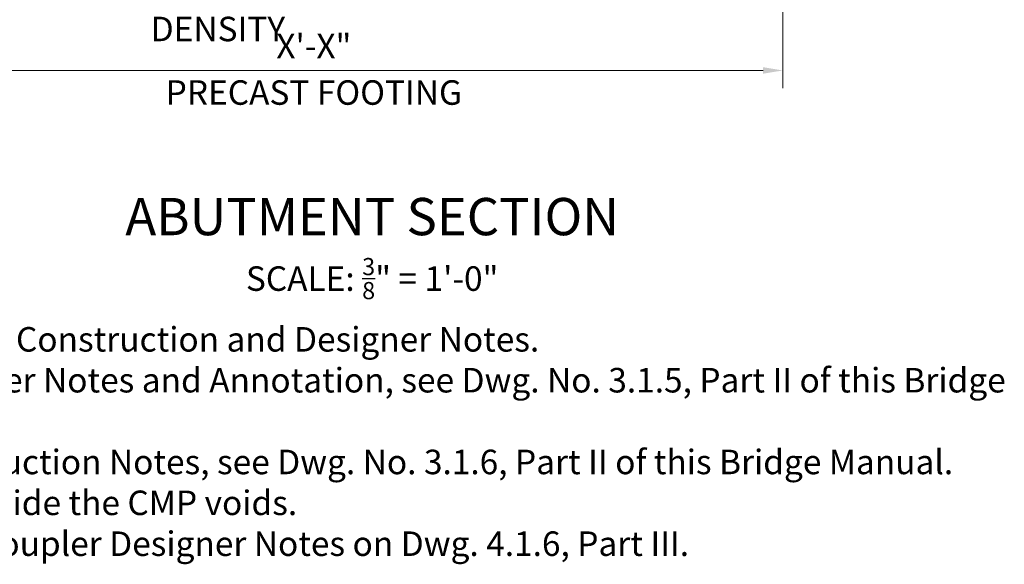
# Model space of a CAD drawing. Extents: x -34 to 263, y -237 to 148.
# Drawn here: x 85 to 246, y -237 to -148 of the extents above; entities that cross this region are included whole.
import ezdxf
from ezdxf.enums import TextEntityAlignment as Align

# ---------------------------------------------------------------- set-up
doc = ezdxf.new("R2010")
doc.units = 0
doc.header["$LTSCALE"] = 0.5
doc.header["$MEASUREMENT"] = 0
for name, color, linetype in [('PR-BR-DIMS', 4, 'Continuous'), ('PR-BR-TEXT', 2, 'Continuous'), ('PR-BR-TEXT-D', 2, 'Continuous')]:
    doc.layers.add(name, color=color, linetype=linetype)
doc.styles.add('DOT-BR-DES', font='romans.shx', dxfattribs={"oblique": 15, "height": 0.0938})
doc.styles.add('DOT-BR4', font='romans.shx', dxfattribs={"height": 0.125})
doc.styles.add('DOT-BR6', font='romans.shx', dxfattribs={"height": 0.1875})
doc.dimstyles.new('DOT-BR-IN$0', dxfattribs={"dimtxt": 0.125, "dimasz": 0.1, "dimexe": 0.09, "dimexo": 0.0625, "dimgap": 0.05, "dimtad": 1, "dimtoh": 1, "dimdec": 3, "dimzin": 3, "dimdsep": 46, "dimlunit": 5, "dimtxsty": 'DOT-BR4', "dimcen": 0.09, "dimclrd": 256, "dimclre": 256, "dimclrt": 2, "dimaunit": 1, "dimadec": 4, "dimazin": 0, "dimtfac": 0.7, "dimtdec": 3, "dimtmove": 2, "dimatfit": 3, "dimfxl": 1, "dimtolj": 1, "dimtzin": 0, "dimlwd": 15, "dimlwe": 15, "dimarcsym": 0})

# ---------------------------------------------------------------- blocks, each defined once
blk = doc.blocks.new('*D115')
at = {"layer": 'Defpoints', "color": 0, "transparency": 16777216}
for p in [(56.5, -116.17), (209.5, -116.17), (209.5, -156.63)]:
    blk.add_point(p, dxfattribs=at)
at = {"layer": 'PR-BR-DIMS', "lineweight": 15, "transparency": 16777216}
for p, q in [((56.5, -118.17), (56.5, -159.51)), ((209.5, -118.17), (209.5, -159.51)), ((59.7, -156.63), (206.3, -156.63))]:
    blk.add_line(p, q, dxfattribs=at)
at = {"layer": 'PR-BR-DIMS', "transparency": 16777216}
for points in [[(59.7, -156.09), (59.7, -157.16), (56.5, -156.63)], [(206.3, -156.09), (206.3, -157.16), (209.5, -156.63)]]:
    blk.add_solid(points, dxfattribs=at)
at = {"layer": 'PR-BR-DIMS', "color": 2, "transparency": 16777216, "char_height": 4, "attachment_point": 5, "style": 'DOT-BR4'}
for s, insert in [('\\A1;X\'-X"', (133, -152.65)), ('\\A1;PRECAST FOOTING', (133, -160.23))]:
    blk.add_mtext(s, dxfattribs=dict(at, insert=insert))

msp = doc.modelspace()

# ---------------------------------------------------------------- texts
at = {"layer": 'PR-BR-TEXT', "color": 2, "insert": (-34.44037, -127.85616), "char_height": 4, "width": 73.3002332, "attachment_point": 1, "style": 'DOT-BR4'}
msp.add_mtext('\\A1;\\pi46.634;3" (MIN.)\\P\\pi36.729;CONTROLLED \\P\\pi35.205;DENSITY FILL\\P\\pi12.919;(NON-EXCAVATABLE) ', dxfattribs=at)
at = {"layer": 'PR-BR-TEXT', "insert": (142.51376, -187.22563), "char_height": 4, "width": 96.5596334, "attachment_point": 2, "style": 'DOT-BR4'}
msp.add_mtext('\\A1;SCALE: {\\H0.7x;\\S3/8;}" = 1\'-0"', dxfattribs=at)
at = {"layer": 'PR-BR-TEXT', "ltscale": 0.5, "insert": (-19.82034, -198.4974), "char_height": 4, "width": 282.3260742, "attachment_point": 1, "style": 'DOT-BR-DES'}
msp.add_mtext('\\pi-12,l12,t12;1.^ISee Dwg. No. 1.1.5 for Construction and Designer Notes.\\P2.^IFor additional Designer Notes and Annotation, see Dwg. No. 3.1.5, Part II of this Bridge Manual.\\P3.^IFor additional Construction Notes, see Dwg. No. 3.1.6, Part II of this Bridge Manual.\\P4.^IShims shown are outside the CMP voids.\\P5.^ISee standard splice coupler Designer Notes on Dwg. 4.1.6, Part III.', dxfattribs=at)
at = {"layer": 'PR-BR-TEXT-D', "style": 'DOT-BR6'}
msp.add_text('%%UABUTMENT SECTION', height=6.08, dxfattribs=at).set_placement((142.51376, -183.50944), align=Align.CENTER)

# ---------------------------------------------------------------- dimensions: what is measured, and where the dimension line sits
at = {"layer": 'PR-BR-DIMS'}
dim = msp.add_linear_dim(base=(209.49781, -156.62629), p1=(56.49781, -116.17384), p2=(209.49781, -116.17384), text='X\'-X"\\XPRECAST FOOTING', dimstyle='DOT-BR-IN$0', override={"dimpost": '"'}, dxfattribs=at)
dim.commit()
dim.dimension.update_dxf_attribs({"geometry": '*D115', "text_midpoint": (132.99781, -156.62629)})

doc.saveas('drawing.dxf')
